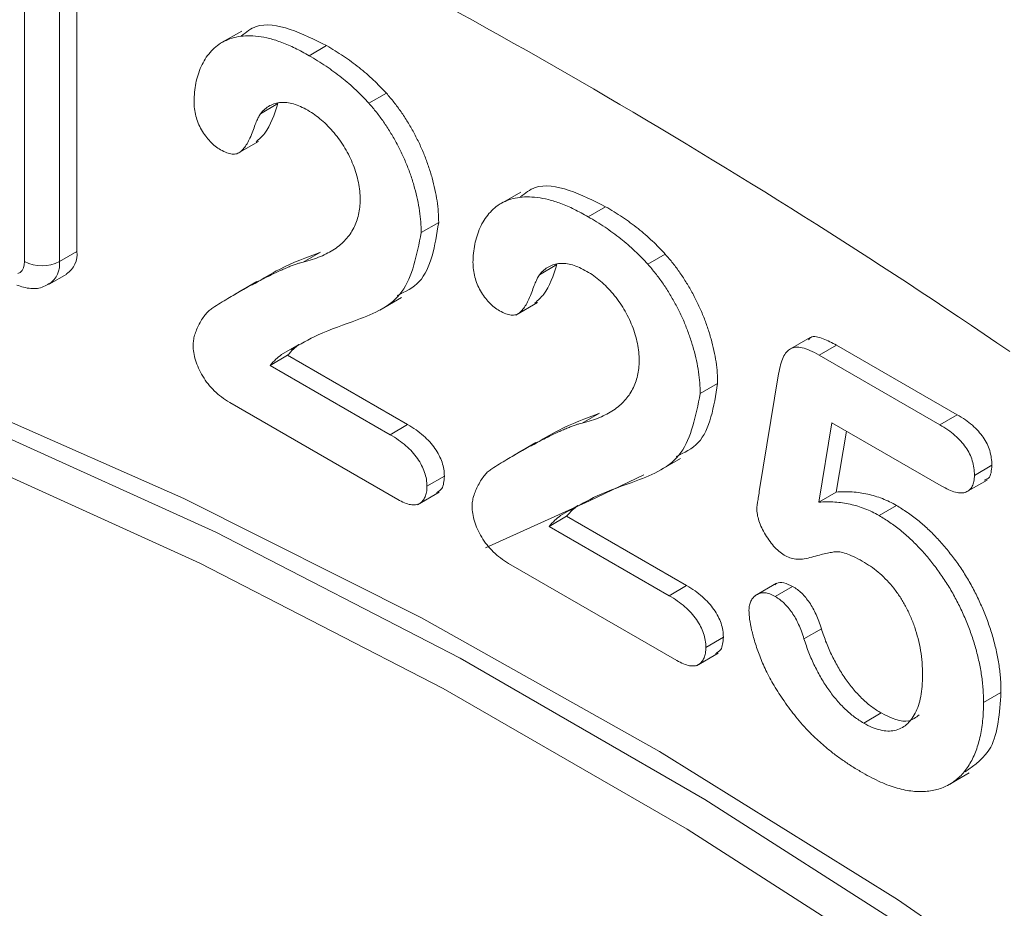
# Model space of a CAD drawing. Units: millimetres. Extents: x 1464 to 7608, y 1059 to 9414.
# Drawn here: x 4498 to 4517, y 4577 to 4595 of the extents above; entities that cross this region are included whole.
import ezdxf

# ---------------------------------------------------------------- set-up
doc = ezdxf.new("R2010")
doc.units = ezdxf.units.MM
doc.linetypes.add('SLD-Solid', pattern=[0])
doc.layers.add('ACO_DRAINAGE', color=7, linetype='SLD-Solid')

# ---------------------------------------------------------------- blocks, each defined once
blk = doc.blocks.new('ACO - 32973 - ISO')
at = {"layer": 'ACO_DRAINAGE', "linetype": 'SLD-Solid', "lineweight": 0}
for p, q in [((-348.275, 305.031), (-348.275, 312.673)), ((-349.336, 304.827), (-349.336, 312.469)), ((-348.629, 312.469), (-348.629, 304.827)), ((-344.932, 309.5), (-345.374, 309.245)), ((-343.564, 309), (-343.211, 309.204)), ((-342.353, 308.036), (-341.999, 308.24)), ((-344.553, 307.824), (-344.199, 308.028)), ((-345.032, 307.007), (-344.59, 307.262)), ((-339.276, 306.234), (-339.718, 305.979)), ((-337.907, 305.734), (-337.554, 305.938)), ((-341.292, 305.412), (-340.939, 305.617)), ((-348.629, 304.827), (-348.275, 305.031)), ((-343.686, 304.815), (-343.332, 305.019)), ((-336.696, 304.77), (-336.343, 304.974)), ((-349.387, 304.645), (-349.359, 304.695)), ((-349.359, 304.695), (-349.341, 304.756)), ((-349.341, 304.756), (-349.336, 304.827)), ((-338.896, 304.559), (-338.543, 304.763)), ((-349.472, 304.583), (-349.425, 304.607)), ((-349.425, 304.607), (-349.387, 304.645)), ((-348.836, 304.369), (-348.482, 304.573)), ((-344.623, 304.419), (-345.065, 304.164)), ((-342.134, 303.839), (-341.692, 304.094)), ((-339.375, 303.741), (-338.933, 303.997)), ((-333.409, 303.286), (-333.851, 303.031)), ((-344.126, 302.94), (-343.773, 303.144)), ((-333.226, 302.929), (-332.872, 303.133)), ((-332.872, 303.133), (-330.423, 301.72)), ((-344.356, 302.72), (-344.002, 302.924)), ((-344.002, 302.924), (-341.569, 301.519)), ((-333.226, 302.929), (-330.777, 301.516)), ((-344.356, 302.72), (-341.922, 301.315)), ((-334.437, 300.165), (-334.046, 302.548)), ((-335.635, 302.147), (-335.282, 302.351)), ((-346.107, 300.022), (-350.901, 302.14)), ((-341.769, 300.002), (-345.177, 301.97)), ((-338.029, 301.549), (-337.675, 301.753)), ((-330.777, 301.516), (-330.423, 301.72)), ((-350.394, 301.577), (-345.459, 299.339)), ((-341.922, 301.315), (-341.569, 301.519)), ((-332.964, 301.554), (-333.23, 299.946)), ((-330.749, 300.275), (-332.964, 301.554)), ((-332.672, 301.385), (-332.876, 300.15)), ((-338.966, 301.153), (-339.408, 300.898)), ((-345.785, 298.711), (-350.701, 300.941)), ((-336.478, 300.574), (-336.036, 300.829)), ((-330.075, 300.49), (-329.722, 300.694)), ((-337.881, 299.972), (-336.776, 300.503)), ((-341.176, 300.268), (-340.823, 300.472)), ((-330.261, 300.139), (-329.819, 300.394)), ((-341.37, 299.894), (-340.928, 300.149)), ((-333.23, 299.946), (-332.876, 300.15)), ((-341.289, 297.602), (-346.107, 300.022)), ((-339.99, 299.017), (-337.881, 299.972)), ((-338.469, 299.675), (-338.116, 299.879)), ((-332.009, 299.675), (-331.655, 299.879)), ((-338.699, 299.454), (-338.345, 299.659)), ((-338.345, 299.659), (-335.912, 298.254)), ((-345.459, 299.339), (-340.503, 296.784)), ((-338.699, 299.454), (-336.265, 298.05)), ((-340.848, 296.166), (-345.785, 298.711)), ((-336.112, 296.736), (-339.52, 298.704)), ((-334.087, 298.302), (-334.529, 298.046)), ((-336.265, 298.05), (-335.912, 298.254)), ((-334.115, 298.033), (-333.761, 298.237)), ((-336.461, 294.888), (-341.289, 297.602)), ((-333.532, 297.175), (-333.179, 297.379)), ((-335.519, 297.002), (-335.166, 297.206)), ((-340.503, 296.784), (-335.54, 293.919)), ((-335.714, 296.628), (-335.272, 296.883)), ((-335.903, 293.312), (-340.848, 296.166)), ((-329.89, 295.883), (-329.537, 296.087)), ((-332.321, 295.466), (-331.967, 295.671)), ((-331.637, 291.886), (-336.461, 294.888)), ((-330.623, 294.199), (-330.181, 294.454)), ((-335.54, 293.919), (-330.585, 290.752)), ((-330.966, 290.157), (-335.903, 293.312)), ((-326.829, 288.604), (-331.637, 291.886))]:
    blk.add_line(p, q, dxfattribs=at)
for centre, radius, start, end in [((-408.155, 187.373), 139.926, 55.72836, 63.90198), ((-348.758, 304.974), 0.486, 304.5371, 6.7751), ((-348.982, 305.509), 0.769, 242.6097, 297.3903), ((-349.112, 304.77), 0.487, 304.9768, 6.7323)]:
    blk.add_arc(centre, radius, start, end, dxfattribs=at)
for points, knots in [([(-344.935, 309.405), (-344.842, 309.479), (-344.588, 309.682), (-343.953, 309.576), (-343.458, 309.328), (-343.211, 309.204)], [0, 0, 0, 0, 0.223375, 0.611399, 1, 1, 1, 1]), ([(-345.9, 308.075), (-345.897, 308.138), (-345.893, 308.265), (-345.866, 308.445), (-345.819, 308.617), (-345.758, 308.783), (-345.678, 308.936), (-345.577, 309.069), (-345.461, 309.185), (-345.326, 309.278), (-345.172, 309.348), (-344.999, 309.392), (-344.806, 309.407), (-344.596, 309.395), (-344.365, 309.352), (-344.115, 309.272), (-343.845, 309.155), (-343.66, 309.053), (-343.564, 309)], [0, 0, 0, 0, 0.048784, 0.098894, 0.15097, 0.205652, 0.262117, 0.318564, 0.376034, 0.434647, 0.49501, 0.557521, 0.622056, 0.690172, 0.761272, 0.836591, 0.915522, 1, 1, 1, 1]), ([(-343.211, 309.204), (-343.096, 309.135), (-342.876, 309.003), (-342.558, 308.768), (-342.265, 308.52), (-342.086, 308.331), (-341.999, 308.24)], [0, 0, 0, 0, 0.276033, 0.533034, 0.773635, 1, 1, 1, 1]), ([(-343.564, 309), (-343.45, 308.931), (-343.229, 308.799), (-342.911, 308.564), (-342.618, 308.316), (-342.44, 308.127), (-342.353, 308.036)], [0, 0, 0, 0, 0.276033, 0.533034, 0.773635, 1, 1, 1, 1]), ([(-345.36, 307.092), (-345.397, 307.116), (-345.469, 307.162), (-345.573, 307.255), (-345.666, 307.369), (-345.75, 307.495), (-345.818, 307.634), (-345.865, 307.779), (-345.895, 307.929), (-345.898, 308.025), (-345.9, 308.075)], [0, 0, 0, 0, 0.124421, 0.243599, 0.360079, 0.4801, 0.602537, 0.725902, 0.857049, 1, 1, 1, 1]), ([(-341.999, 308.24), (-341.948, 308.179), (-341.845, 308.059), (-341.7, 307.864), (-341.567, 307.657), (-341.442, 307.441), (-341.328, 307.218), (-341.229, 306.989), (-341.143, 306.756), (-341.07, 306.521), (-341.012, 306.287), (-340.969, 306.056), (-340.944, 305.831), (-340.94, 305.688), (-340.939, 305.617)], [0, 0, 0, 0, 0.081102, 0.161324, 0.24255, 0.32436, 0.406987, 0.489882, 0.573293, 0.658789, 0.744157, 0.829434, 0.914426, 1, 1, 1, 1]), ([(-344.199, 308.028), (-344.271, 307.807), (-344.374, 307.492), (-344.581, 307.305), (-344.643, 307.25)], [0, 0, 0, 0, 0.701859, 1, 1, 1, 1]), ([(-343.592, 307.893), (-343.642, 307.92), (-343.739, 307.973), (-343.881, 308.026), (-344.015, 308.053), (-344.14, 308.055), (-344.257, 308.036), (-344.366, 307.99), (-344.467, 307.921), (-344.524, 307.857), (-344.553, 307.824)], [0, 0, 0, 0, 0.12944, 0.253387, 0.374109, 0.492393, 0.613547, 0.736596, 0.864506, 1, 1, 1, 1]), ([(-342.53, 306.082), (-342.531, 306.139), (-342.533, 306.252), (-342.563, 306.43), (-342.606, 306.607), (-342.669, 306.785), (-342.747, 306.958), (-342.837, 307.127), (-342.941, 307.287), (-343.058, 307.436), (-343.182, 307.576), (-343.314, 307.697), (-343.451, 307.807), (-343.544, 307.864), (-343.592, 307.893)], [0, 0, 0, 0, 0.088455, 0.17342, 0.256938, 0.339285, 0.421328, 0.502143, 0.583216, 0.665525, 0.748271, 0.831026, 0.91404, 1, 1, 1, 1]), ([(-342.353, 308.036), (-342.301, 307.975), (-342.199, 307.855), (-342.053, 307.66), (-341.92, 307.453), (-341.795, 307.237), (-341.682, 307.014), (-341.583, 306.785), (-341.496, 306.552), (-341.424, 306.317), (-341.366, 306.083), (-341.323, 305.852), (-341.297, 305.627), (-341.294, 305.484), (-341.292, 305.412)], [0, 0, 0, 0, 0.081102, 0.161324, 0.24255, 0.32436, 0.406987, 0.489882, 0.573293, 0.658789, 0.744157, 0.829434, 0.914426, 1, 1, 1, 1]), ([(-344.553, 307.824), (-344.562, 307.81), (-344.584, 307.773), (-344.62, 307.701), (-344.662, 307.595), (-344.709, 307.467), (-344.762, 307.334), (-344.821, 307.217), (-344.885, 307.124), (-344.951, 307.052), (-345.029, 307.007), (-345.125, 307.001), (-345.237, 307.028), (-345.317, 307.07), (-345.36, 307.092)], [0, 0, 0, 0, 0.040647, 0.102761, 0.187517, 0.294471, 0.40645, 0.507466, 0.598496, 0.680404, 0.755047, 0.83032, 0.910728, 1, 1, 1, 1]), ([(-339.278, 306.139), (-339.185, 306.213), (-338.931, 306.416), (-338.296, 306.311), (-337.801, 306.062), (-337.554, 305.938)], [0, 0, 0, 0, 0.223375, 0.611399, 1, 1, 1, 1]), ([(-343.686, 304.815), (-343.624, 304.831), (-343.504, 304.863), (-343.337, 304.925), (-343.186, 304.996), (-343.05, 305.075), (-342.928, 305.164), (-342.826, 305.269), (-342.734, 305.378), (-342.661, 305.503), (-342.603, 305.634), (-342.561, 305.775), (-342.535, 305.923), (-342.531, 306.029), (-342.53, 306.082)], [0, 0, 0, 0, 0.1084567, 0.2107241, 0.3070446, 0.3981671, 0.4848718, 0.5676893, 0.6468075, 0.7231625, 0.7965309, 0.8667068, 0.9338156, 1, 1, 1, 1]), ([(-340.243, 304.81), (-340.241, 304.872), (-340.236, 304.999), (-340.21, 305.18), (-340.162, 305.351), (-340.101, 305.518), (-340.021, 305.671), (-339.92, 305.803), (-339.804, 305.919), (-339.669, 306.013), (-339.515, 306.082), (-339.342, 306.126), (-339.15, 306.141), (-338.939, 306.129), (-338.708, 306.086), (-338.458, 306.006), (-338.189, 305.89), (-338.003, 305.787), (-337.907, 305.734)], [0, 0, 0, 0, 0.048784, 0.098894, 0.15097, 0.205652, 0.262117, 0.318564, 0.376034, 0.434647, 0.49501, 0.557521, 0.622056, 0.690172, 0.761272, 0.836591, 0.915522, 1, 1, 1, 1]), ([(-337.554, 305.938), (-337.439, 305.87), (-337.219, 305.737), (-336.901, 305.503), (-336.608, 305.255), (-336.429, 305.066), (-336.343, 304.974)], [0, 0, 0, 0, 0.276033, 0.533034, 0.773635, 1, 1, 1, 1]), ([(-337.907, 305.734), (-337.793, 305.665), (-337.572, 305.533), (-337.254, 305.299), (-336.962, 305.051), (-336.783, 304.862), (-336.696, 304.77)], [0, 0, 0, 0, 0.276033, 0.533034, 0.773635, 1, 1, 1, 1]), ([(-340.939, 305.617), (-341.015, 305.148), (-341.129, 304.446), (-341.616, 304.215), (-341.778, 304.138)], [0, 0, 0, 0, 0.667504, 1, 1, 1, 1]), ([(-341.292, 305.412), (-341.382, 304.963), (-341.563, 304.059), (-342.52, 303.656), (-343.326, 303.389), (-343.752, 303.147), (-343.932, 303.044)], [0, 0, 0, 0, 0.294261, 0.591772, 0.826603, 1, 1, 1, 1]), ([(-344.661, 304.383), (-344.499, 304.482), (-344.08, 304.737), (-343.616, 304.912), (-343.332, 305.019)], [0, 0, 0, 0, 0.38698, 1, 1, 1, 1]), ([(-336.343, 304.974), (-336.291, 304.914), (-336.188, 304.793), (-336.043, 304.598), (-335.91, 304.391), (-335.785, 304.176), (-335.672, 303.952), (-335.572, 303.724), (-335.486, 303.491), (-335.413, 303.256), (-335.356, 303.021), (-335.312, 302.79), (-335.287, 302.566), (-335.284, 302.423), (-335.282, 302.351)], [0, 0, 0, 0, 0.081102, 0.161324, 0.24255, 0.32436, 0.406987, 0.489882, 0.573293, 0.658789, 0.744157, 0.829434, 0.914426, 1, 1, 1, 1]), ([(-345.517, 303.89), (-345.417, 303.952), (-345.222, 304.073), (-344.934, 304.24), (-344.663, 304.392), (-344.445, 304.502), (-344.282, 304.582), (-344.17, 304.633), (-344.068, 304.68), (-343.974, 304.72), (-343.89, 304.753), (-343.814, 304.779), (-343.747, 304.801), (-343.705, 304.81), (-343.686, 304.815)], [0, 0, 0, 0, 0.1729778, 0.3350521, 0.4866399, 0.6270135, 0.6919777, 0.751913, 0.806415, 0.8558994, 0.8996032, 0.9383179, 0.97163, 1, 1, 1, 1]), ([(-339.703, 303.827), (-339.74, 303.85), (-339.812, 303.896), (-339.916, 303.99), (-340.009, 304.103), (-340.093, 304.229), (-340.161, 304.368), (-340.208, 304.513), (-340.238, 304.664), (-340.241, 304.76), (-340.243, 304.81)], [0, 0, 0, 0, 0.124421, 0.243599, 0.360079, 0.4801, 0.602537, 0.725902, 0.857049, 1, 1, 1, 1]), ([(-338.543, 304.763), (-338.614, 304.542), (-338.717, 304.226), (-338.924, 304.04), (-338.986, 303.984)], [0, 0, 0, 0, 0.701859, 1, 1, 1, 1]), ([(-337.935, 304.627), (-337.985, 304.654), (-338.082, 304.707), (-338.225, 304.76), (-338.358, 304.788), (-338.483, 304.789), (-338.601, 304.77), (-338.709, 304.724), (-338.81, 304.655), (-338.867, 304.592), (-338.896, 304.559)], [0, 0, 0, 0, 0.12944, 0.253387, 0.374109, 0.492393, 0.613547, 0.736596, 0.864506, 1, 1, 1, 1]), ([(-336.696, 304.77), (-336.645, 304.71), (-336.542, 304.589), (-336.397, 304.394), (-336.263, 304.187), (-336.139, 303.971), (-336.025, 303.748), (-335.926, 303.52), (-335.84, 303.287), (-335.767, 303.052), (-335.709, 302.817), (-335.666, 302.586), (-335.64, 302.361), (-335.637, 302.219), (-335.635, 302.147)], [0, 0, 0, 0, 0.081102, 0.161324, 0.24255, 0.32436, 0.406987, 0.489882, 0.573293, 0.658789, 0.744157, 0.829434, 0.914426, 1, 1, 1, 1]), ([(-338.896, 304.559), (-338.905, 304.544), (-338.928, 304.508), (-338.963, 304.435), (-339.005, 304.33), (-339.053, 304.201), (-339.105, 304.069), (-339.164, 303.952), (-339.228, 303.858), (-339.295, 303.786), (-339.373, 303.741), (-339.469, 303.735), (-339.581, 303.763), (-339.661, 303.804), (-339.703, 303.827)], [0, 0, 0, 0, 0.040647, 0.102761, 0.187517, 0.294471, 0.40645, 0.507466, 0.598496, 0.680404, 0.755047, 0.83032, 0.910728, 1, 1, 1, 1]), ([(-336.873, 302.816), (-336.874, 302.874), (-336.877, 302.986), (-336.906, 303.164), (-336.949, 303.342), (-337.013, 303.519), (-337.09, 303.693), (-337.18, 303.861), (-337.285, 304.021), (-337.401, 304.17), (-337.525, 304.31), (-337.657, 304.431), (-337.794, 304.541), (-337.887, 304.598), (-337.935, 304.627)], [0, 0, 0, 0, 0.088455, 0.17342, 0.256938, 0.339285, 0.421328, 0.502143, 0.583216, 0.665525, 0.748271, 0.831026, 0.91404, 1, 1, 1, 1]), ([(-349.496, 304.348), (-349.402, 304.318), (-349.225, 304.261), (-348.985, 304.286), (-348.875, 304.358), (-348.839, 304.381)], [0, 0, 0, 0, 0.431517, 0.813252, 1, 1, 1, 1]), ([(-345.919, 303.128), (-345.917, 303.161), (-345.913, 303.233), (-345.887, 303.337), (-345.848, 303.449), (-345.794, 303.56), (-345.732, 303.668), (-345.664, 303.76), (-345.594, 303.836), (-345.542, 303.872), (-345.517, 303.89)], [0, 0, 0, 0, 0.091993, 0.200654, 0.32737, 0.472252, 0.621376, 0.758083, 0.884354, 1, 1, 1, 1]), ([(-333.439, 303.241), (-333.425, 303.257), (-333.36, 303.333), (-333.139, 303.269), (-332.961, 303.179), (-332.872, 303.133)], [0, 0, 0, 0, 0.12175, 0.559995, 1, 1, 1, 1]), ([(-345.177, 301.97), (-345.233, 302.004), (-345.338, 302.07), (-345.487, 302.196), (-345.617, 302.34), (-345.724, 302.499), (-345.811, 302.662), (-345.872, 302.824), (-345.912, 302.982), (-345.917, 303.079), (-345.919, 303.128)], [0, 0, 0, 0, 0.1525605, 0.2893982, 0.4181447, 0.5429033, 0.6624043, 0.7759394, 0.8865924, 1, 1, 1, 1]), ([(-343.773, 303.144), (-343.811, 303.114), (-343.893, 303.048), (-343.964, 302.967), (-344.002, 302.924)], [0, 0, 0, 0, 0.470383, 1, 1, 1, 1]), ([(-334.046, 302.548), (-334.034, 302.611), (-334.012, 302.73), (-333.958, 302.88), (-333.891, 302.991), (-333.807, 303.065), (-333.699, 303.097), (-333.565, 303.081), (-333.404, 303.027), (-333.288, 302.963), (-333.226, 302.929)], [0, 0, 0, 0, 0.149332, 0.281328, 0.397341, 0.501809, 0.605095, 0.71982, 0.849482, 1, 1, 1, 1]), ([(-344.126, 302.94), (-344.165, 302.909), (-344.247, 302.844), (-344.318, 302.763), (-344.356, 302.72)], [0, 0, 0, 0, 0.470383, 1, 1, 1, 1]), ([(-338.029, 301.549), (-337.967, 301.566), (-337.847, 301.597), (-337.68, 301.659), (-337.529, 301.73), (-337.393, 301.81), (-337.271, 301.899), (-337.169, 302.003), (-337.077, 302.112), (-337.005, 302.237), (-336.946, 302.369), (-336.904, 302.509), (-336.878, 302.657), (-336.875, 302.764), (-336.873, 302.816)], [0, 0, 0, 0, 0.1084567, 0.2107241, 0.3070446, 0.3981671, 0.4848718, 0.5676893, 0.6468075, 0.7231625, 0.7965309, 0.8667068, 0.9338156, 1, 1, 1, 1]), ([(-335.282, 302.351), (-335.358, 301.882), (-335.472, 301.18), (-335.959, 300.949), (-336.121, 300.873)], [0, 0, 0, 0, 0.667504, 1, 1, 1, 1]), ([(-335.635, 302.147), (-335.725, 301.697), (-335.906, 300.794), (-336.863, 300.391), (-337.669, 300.124), (-338.095, 299.881), (-338.276, 299.778)], [0, 0, 0, 0, 0.2942613, 0.5917718, 0.8266027, 1, 1, 1, 1]), ([(-339.005, 301.117), (-338.842, 301.216), (-338.423, 301.471), (-337.959, 301.646), (-337.675, 301.753)], [0, 0, 0, 0, 0.38698, 1, 1, 1, 1]), ([(-330.423, 301.72), (-330.368, 301.687), (-330.265, 301.624), (-330.121, 301.513), (-329.998, 301.393), (-329.896, 301.266), (-329.816, 301.131), (-329.761, 300.988), (-329.727, 300.839), (-329.724, 300.744), (-329.722, 300.694)], [0, 0, 0, 0, 0.1633466, 0.3066913, 0.4345989, 0.5476894, 0.6552956, 0.761575, 0.8747652, 1, 1, 1, 1]), ([(-341.569, 301.519), (-341.511, 301.485), (-341.403, 301.421), (-341.253, 301.301), (-341.122, 301.176), (-341.015, 301.04), (-340.928, 300.899), (-340.867, 300.754), (-340.829, 300.609), (-340.825, 300.519), (-340.823, 300.472)], [0, 0, 0, 0, 0.165926, 0.312728, 0.442917, 0.562797, 0.674381, 0.779664, 0.885758, 1, 1, 1, 1]), ([(-339.86, 300.624), (-339.76, 300.687), (-339.565, 300.808), (-339.277, 300.975), (-339.006, 301.127), (-338.788, 301.236), (-338.625, 301.316), (-338.513, 301.368), (-338.411, 301.414), (-338.317, 301.454), (-338.233, 301.487), (-338.157, 301.513), (-338.091, 301.535), (-338.048, 301.545), (-338.029, 301.549)], [0, 0, 0, 0, 0.1729778, 0.3350521, 0.4866399, 0.6270135, 0.6919777, 0.751913, 0.806415, 0.8558994, 0.8996032, 0.9383179, 0.97163, 1, 1, 1, 1]), ([(-330.777, 301.516), (-330.722, 301.482), (-330.619, 301.42), (-330.474, 301.309), (-330.352, 301.189), (-330.249, 301.062), (-330.169, 300.927), (-330.115, 300.784), (-330.081, 300.635), (-330.077, 300.54), (-330.075, 300.49)], [0, 0, 0, 0, 0.1633466, 0.3066913, 0.4345989, 0.5476894, 0.6552956, 0.761575, 0.8747652, 1, 1, 1, 1]), ([(-341.922, 301.315), (-341.865, 301.281), (-341.757, 301.216), (-341.607, 301.097), (-341.476, 300.972), (-341.368, 300.835), (-341.282, 300.694), (-341.221, 300.55), (-341.183, 300.405), (-341.179, 300.314), (-341.176, 300.268)], [0, 0, 0, 0, 0.165926, 0.312728, 0.442917, 0.562797, 0.674381, 0.779664, 0.885758, 1, 1, 1, 1]), ([(-329.722, 300.694), (-329.729, 300.589), (-329.74, 300.437), (-329.844, 300.403), (-329.876, 300.392)], [0, 0, 0, 0, 0.691431, 1, 1, 1, 1]), ([(-340.262, 299.863), (-340.26, 299.896), (-340.256, 299.968), (-340.23, 300.071), (-340.191, 300.183), (-340.137, 300.295), (-340.075, 300.402), (-340.007, 300.494), (-339.938, 300.57), (-339.885, 300.607), (-339.86, 300.624)], [0, 0, 0, 0, 0.091993, 0.200654, 0.32737, 0.472252, 0.621376, 0.758083, 0.884354, 1, 1, 1, 1]), ([(-330.075, 300.49), (-330.077, 300.448), (-330.082, 300.367), (-330.114, 300.265), (-330.17, 300.194), (-330.245, 300.144), (-330.343, 300.129), (-330.46, 300.143), (-330.599, 300.195), (-330.697, 300.247), (-330.749, 300.275)], [0, 0, 0, 0, 0.116758, 0.22655, 0.33406, 0.446692, 0.56486, 0.692987, 0.837593, 1, 1, 1, 1]), ([(-340.823, 300.472), (-340.83, 300.376), (-340.842, 300.218), (-340.943, 300.163), (-340.984, 300.141)], [0, 0, 0, 0, 0.602907, 1, 1, 1, 1]), ([(-341.176, 300.268), (-341.178, 300.228), (-341.182, 300.149), (-341.21, 300.05), (-341.257, 299.973), (-341.322, 299.916), (-341.406, 299.886), (-341.511, 299.892), (-341.634, 299.929), (-341.722, 299.977), (-341.769, 300.002)], [0, 0, 0, 0, 0.119391, 0.233293, 0.344484, 0.460963, 0.579613, 0.703963, 0.843665, 1, 1, 1, 1]), ([(-334.488, 299.824), (-334.487, 299.835), (-334.484, 299.869), (-334.473, 299.935), (-334.457, 300.038), (-334.444, 300.118), (-334.437, 300.165)], [0, 0, 0, 0, 0.089772, 0.287784, 0.590023, 1, 1, 1, 1]), ([(-332.876, 300.15), (-332.822, 300.154), (-332.715, 300.16), (-332.554, 300.154), (-332.397, 300.14), (-332.242, 300.11), (-332.091, 300.072), (-331.943, 300.02), (-331.798, 299.958), (-331.702, 299.905), (-331.655, 299.879)], [0, 0, 0, 0, 0.144504, 0.281799, 0.413673, 0.540159, 0.661065, 0.77768, 0.890831, 1, 1, 1, 1]), ([(-333.23, 299.946), (-333.175, 299.949), (-333.069, 299.956), (-332.908, 299.95), (-332.751, 299.936), (-332.596, 299.906), (-332.445, 299.868), (-332.296, 299.815), (-332.152, 299.754), (-332.056, 299.701), (-332.009, 299.675)], [0, 0, 0, 0, 0.144504, 0.281799, 0.413673, 0.540159, 0.661065, 0.77768, 0.890831, 1, 1, 1, 1]), ([(-339.52, 298.704), (-339.576, 298.739), (-339.681, 298.805), (-339.83, 298.93), (-339.96, 299.074), (-340.067, 299.233), (-340.154, 299.396), (-340.215, 299.558), (-340.255, 299.717), (-340.26, 299.814), (-340.262, 299.863)], [0, 0, 0, 0, 0.152561, 0.289398, 0.418145, 0.542903, 0.662404, 0.775939, 0.886592, 1, 1, 1, 1]), ([(-338.116, 299.879), (-338.154, 299.848), (-338.236, 299.783), (-338.307, 299.702), (-338.345, 299.659)], [0, 0, 0, 0, 0.470383, 1, 1, 1, 1]), ([(-333.905, 298.856), (-333.943, 298.88), (-334.016, 298.928), (-334.123, 299.027), (-334.223, 299.146), (-334.313, 299.282), (-334.389, 299.424), (-334.447, 299.564), (-334.482, 299.7), (-334.486, 299.783), (-334.488, 299.824)], [0, 0, 0, 0, 0.127687, 0.2503, 0.378016, 0.510804, 0.643036, 0.764104, 0.881677, 1, 1, 1, 1]), ([(-331.655, 299.879), (-331.582, 299.834), (-331.436, 299.745), (-331.223, 299.584), (-331.016, 299.404), (-330.818, 299.204), (-330.63, 298.988), (-330.454, 298.761), (-330.29, 298.522), (-330.142, 298.272), (-330.008, 298.013), (-329.887, 297.746), (-329.783, 297.473), (-329.694, 297.194), (-329.624, 296.913), (-329.573, 296.633), (-329.542, 296.356), (-329.538, 296.177), (-329.537, 296.087)], [0, 0, 0, 0, 0.064173, 0.127337, 0.188931, 0.250924, 0.312036, 0.372326, 0.431827, 0.491986, 0.552016, 0.612746, 0.674295, 0.737447, 0.801693, 0.86632, 0.932221, 1, 1, 1, 1]), ([(-338.469, 299.675), (-338.508, 299.644), (-338.59, 299.578), (-338.661, 299.497), (-338.699, 299.454)], [0, 0, 0, 0, 0.470383, 1, 1, 1, 1]), ([(-332.009, 299.675), (-331.935, 299.63), (-331.79, 299.541), (-331.576, 299.38), (-331.369, 299.2), (-331.171, 299), (-330.983, 298.784), (-330.808, 298.556), (-330.644, 298.318), (-330.495, 298.068), (-330.361, 297.808), (-330.24, 297.542), (-330.137, 297.269), (-330.048, 296.99), (-329.978, 296.709), (-329.927, 296.429), (-329.895, 296.152), (-329.892, 295.973), (-329.89, 295.883)], [0, 0, 0, 0, 0.064173, 0.127337, 0.188931, 0.250924, 0.312036, 0.372326, 0.431827, 0.491986, 0.552016, 0.612746, 0.674295, 0.737447, 0.801693, 0.86632, 0.932221, 1, 1, 1, 1]), ([(-332.302, 298.721), (-332.364, 298.757), (-332.479, 298.822), (-332.637, 298.891), (-332.769, 298.935), (-332.878, 298.944), (-332.979, 298.927), (-333.094, 298.907), (-333.226, 298.871), (-333.371, 298.83), (-333.517, 298.794), (-333.658, 298.785), (-333.785, 298.8), (-333.867, 298.838), (-333.905, 298.856)], [0, 0, 0, 0, 0.104441, 0.19326, 0.267914, 0.329244, 0.39171, 0.468706, 0.560129, 0.666847, 0.771951, 0.861933, 0.936788, 1, 1, 1, 1]), ([(-331.128, 296.438), (-331.129, 296.522), (-331.132, 296.684), (-331.164, 296.933), (-331.213, 297.174), (-331.282, 297.406), (-331.368, 297.627), (-331.467, 297.834), (-331.581, 298.027), (-331.708, 298.202), (-331.846, 298.359), (-331.991, 298.502), (-332.144, 298.624), (-332.249, 298.689), (-332.302, 298.721)], [0, 0, 0, 0, 0.105357, 0.20364, 0.295951, 0.383661, 0.467096, 0.546449, 0.622317, 0.697931, 0.772459, 0.846711, 0.922267, 1, 1, 1, 1]), ([(-334.125, 298.268), (-334.114, 298.278), (-334.067, 298.321), (-333.938, 298.322), (-333.82, 298.266), (-333.761, 298.237)], [0, 0, 0, 0, 0.130854, 0.565244, 1, 1, 1, 1]), ([(-335.912, 298.254), (-335.854, 298.219), (-335.747, 298.155), (-335.596, 298.035), (-335.466, 297.91), (-335.358, 297.774), (-335.271, 297.633), (-335.21, 297.489), (-335.172, 297.343), (-335.168, 297.253), (-335.166, 297.206)], [0, 0, 0, 0, 0.165926, 0.312728, 0.442917, 0.562797, 0.674381, 0.779664, 0.885758, 1, 1, 1, 1]), ([(-334.647, 297.756), (-334.645, 297.79), (-334.641, 297.858), (-334.611, 297.944), (-334.563, 298.014), (-334.497, 298.069), (-334.418, 298.105), (-334.326, 298.113), (-334.223, 298.09), (-334.152, 298.052), (-334.115, 298.033)], [0, 0, 0, 0, 0.111494, 0.224221, 0.343322, 0.473036, 0.60716, 0.734715, 0.864742, 1, 1, 1, 1]), ([(-333.761, 298.237), (-333.729, 298.217), (-333.667, 298.179), (-333.577, 298.102), (-333.495, 298.012), (-333.418, 297.909), (-333.347, 297.794), (-333.283, 297.667), (-333.226, 297.527), (-333.195, 297.43), (-333.179, 297.379)], [0, 0, 0, 0, 0.121498, 0.236942, 0.350175, 0.465619, 0.586238, 0.713513, 0.849968, 1, 1, 1, 1]), ([(-336.265, 298.05), (-336.208, 298.015), (-336.1, 297.951), (-335.95, 297.831), (-335.819, 297.706), (-335.711, 297.57), (-335.625, 297.429), (-335.564, 297.285), (-335.526, 297.139), (-335.522, 297.049), (-335.519, 297.002)], [0, 0, 0, 0, 0.165926, 0.312728, 0.442917, 0.562797, 0.674381, 0.779664, 0.885758, 1, 1, 1, 1]), ([(-334.115, 298.033), (-334.083, 298.013), (-334.021, 297.974), (-333.931, 297.898), (-333.848, 297.808), (-333.771, 297.705), (-333.7, 297.59), (-333.637, 297.463), (-333.579, 297.323), (-333.548, 297.226), (-333.532, 297.175)], [0, 0, 0, 0, 0.121498, 0.236942, 0.350175, 0.465619, 0.586238, 0.713513, 0.849968, 1, 1, 1, 1]), ([(-332.339, 294.456), (-332.407, 294.496), (-332.54, 294.574), (-332.734, 294.705), (-332.919, 294.837), (-333.094, 294.979), (-333.259, 295.123), (-333.413, 295.272), (-333.558, 295.428), (-333.734, 295.638), (-333.931, 295.903), (-334.137, 296.218), (-334.305, 296.526), (-334.431, 296.822), (-334.525, 297.096), (-334.594, 297.345), (-334.637, 297.565), (-334.644, 297.695), (-334.647, 297.756)], [0, 0, 0, 0, 0.064508, 0.125704, 0.184566, 0.240543, 0.294131, 0.34567, 0.395051, 0.443397, 0.534285, 0.617811, 0.695549, 0.768188, 0.835813, 0.896354, 0.950999, 1, 1, 1, 1]), ([(-333.179, 297.379), (-333.147, 297.284), (-333.085, 297.099), (-332.964, 296.83), (-332.831, 296.577), (-332.68, 296.344), (-332.517, 296.131), (-332.341, 295.949), (-332.158, 295.788), (-332.031, 295.71), (-331.967, 295.671)], [0, 0, 0, 0, 0.139267, 0.271609, 0.397647, 0.52206, 0.643088, 0.760844, 0.879315, 1, 1, 1, 1]), ([(-335.166, 297.206), (-335.173, 297.111), (-335.185, 296.952), (-335.287, 296.897), (-335.327, 296.875)], [0, 0, 0, 0, 0.602907, 1, 1, 1, 1]), ([(-333.532, 297.175), (-333.5, 297.08), (-333.438, 296.895), (-333.317, 296.626), (-333.184, 296.373), (-333.033, 296.14), (-332.871, 295.927), (-332.695, 295.745), (-332.511, 295.584), (-332.385, 295.506), (-332.321, 295.466)], [0, 0, 0, 0, 0.139267, 0.271609, 0.397647, 0.52206, 0.643088, 0.760844, 0.879315, 1, 1, 1, 1]), ([(-335.519, 297.002), (-335.521, 296.962), (-335.525, 296.884), (-335.553, 296.785), (-335.6, 296.707), (-335.665, 296.65), (-335.749, 296.62), (-335.854, 296.626), (-335.977, 296.664), (-336.065, 296.711), (-336.112, 296.736)], [0, 0, 0, 0, 0.119391, 0.233293, 0.344484, 0.460963, 0.579613, 0.703963, 0.843665, 1, 1, 1, 1]), ([(-332.321, 295.466), (-332.263, 295.435), (-332.149, 295.373), (-331.985, 295.322), (-331.831, 295.298), (-331.69, 295.312), (-331.563, 295.358), (-331.448, 295.429), (-331.353, 295.535), (-331.272, 295.666), (-331.206, 295.823), (-331.162, 296.007), (-331.133, 296.211), (-331.13, 296.361), (-331.128, 296.438)], [0, 0, 0, 0, 0.08328, 0.162984, 0.239801, 0.317528, 0.395409, 0.473791, 0.553391, 0.636893, 0.723133, 0.811604, 0.903584, 1, 1, 1, 1]), ([(-329.537, 296.087), (-329.565, 295.673), (-329.616, 294.93), (-330.063, 294.618), (-330.26, 294.48)], [0, 0, 0, 0, 0.55735, 1, 1, 1, 1]), ([(-329.89, 295.883), (-329.893, 295.756), (-329.9, 295.507), (-329.957, 295.17), (-330.048, 294.87), (-330.156, 294.655), (-330.258, 294.503), (-330.344, 294.404), (-330.438, 294.318), (-330.541, 294.244), (-330.652, 294.183), (-330.772, 294.137), (-330.899, 294.101), (-331.035, 294.081), (-331.176, 294.073), (-331.325, 294.082), (-331.48, 294.106), (-331.641, 294.147), (-331.806, 294.198), (-331.979, 294.27), (-332.157, 294.355), (-332.278, 294.422), (-332.339, 294.456)], [0, 0, 0, 0, 0.08555, 0.168649, 0.249726, 0.330488, 0.370805, 0.410424, 0.449845, 0.48926, 0.528865, 0.569121, 0.609673, 0.650778, 0.692335, 0.733905, 0.776181, 0.81893, 0.862529, 0.906943, 0.952835, 1, 1, 1, 1]), ([(-331.967, 295.671), (-331.763, 295.573), (-331.455, 295.427), (-331.262, 295.581), (-331.197, 295.633)], [0, 0, 0, 0, 0.662498, 1, 1, 1, 1])]:
    blk.add_open_spline(points, degree=3, knots=knots, dxfattribs=at)

msp = doc.modelspace()

# ---------------------------------------------------------------- block references
at = {"layer": 'ACO_DRAINAGE'}
msp.add_blockref('ACO - 32973 - ISO', (4846.941, 4285.18), dxfattribs=at)

doc.saveas('drawing.dxf')
